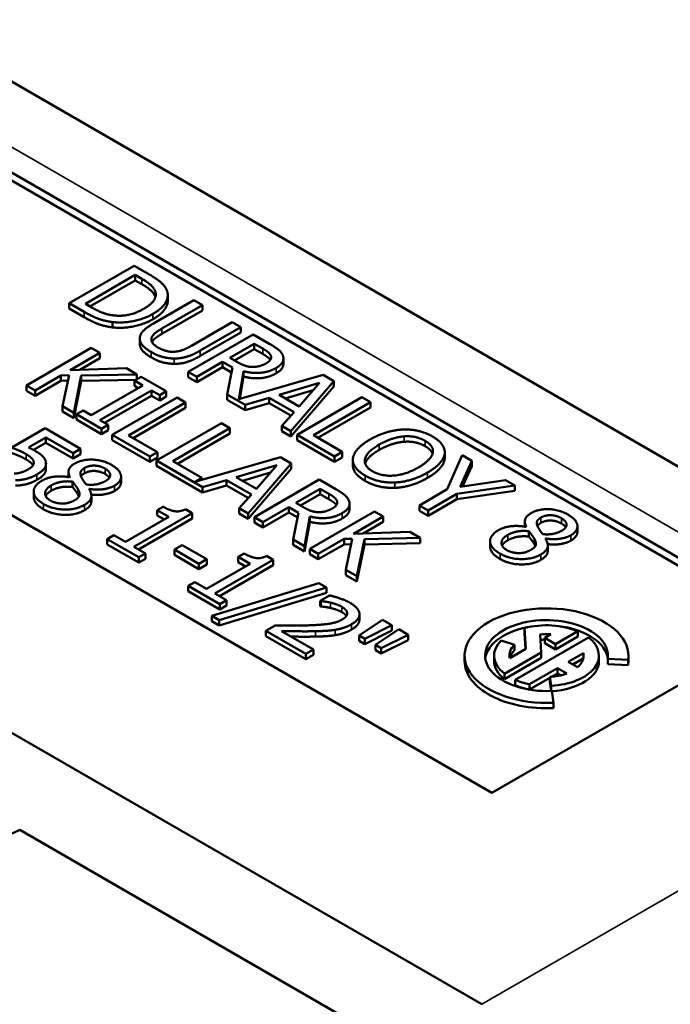
# Model space of a CAD drawing. Units: inches. Extents: x 0.1 to 21.9, y 0.1 to 16.9.
# Drawn here: x 17 to 18.6, y 4.2 to 6.7 of the extents above; entities that cross this region are included whole.
import ezdxf

# ---------------------------------------------------------------- set-up
doc = ezdxf.new("R2010")
doc.units = ezdxf.units.IN
doc.header["$MEASUREMENT"] = 0
doc.layers.add('Visible (ANSI)', color=7, linetype='Continuous', lineweight=50)
doc.layers.add('Visible Narrow (ANSI)', color=7, linetype='Continuous', lineweight=35)

msp = doc.modelspace()

# ---------------------------------------------------------------- linework, layer by layer
at = {"layer": 'Visible (ANSI)'}
for p, q in [((16.6869, 6.6835), (19.6921, 4.9484)), ((16.8373, 6.365), (18.9368, 5.1529)), ((16.8373, 6.3446), (18.9191, 5.1427)), ((17.2714, 6.0578), (17.1064, 5.9625)), ((17.3089, 6.0361), (17.2714, 6.0578)), ((17.1473, 5.9608), (17.2743, 6.0342)), ((17.2743, 6.0205), (17.1591, 5.954)), ((17.2743, 6.0205), (17.2743, 6.0342)), ((17.2743, 6.0342), (17.291, 6.0245)), ((17.291, 6.0109), (17.2743, 6.0205)), ((17.1064, 5.9625), (17.1443, 5.9406)), ((17.1064, 5.9489), (17.1064, 5.9625)), ((17.164, 5.9512), (17.1473, 5.9608)), ((17.4232, 5.9701), (17.3203, 5.9106)), ((17.357, 5.9692), (17.357, 5.9828)), ((17.4452, 5.9574), (17.4232, 5.9701)), ((17.1443, 5.927), (17.1064, 5.9489)), ((17.3422, 5.898), (17.4452, 5.9574)), ((17.4452, 5.9438), (17.3422, 5.8844)), ((17.4452, 5.9438), (17.4452, 5.9574)), ((18.1558, 4.179), (15.1505, 5.9141)), ((18.182, 4.7171), (16.0825, 5.9292)), ((17.216, 5.9009), (17.216, 5.9145)), ((17.5207, 5.9138), (17.4172, 5.8541)), ((17.5426, 5.9011), (17.5207, 5.9138)), ((17.4397, 5.8417), (17.5426, 5.9011)), ((17.5426, 5.8875), (17.4397, 5.8281)), ((17.5426, 5.8875), (17.5426, 5.9011)), ((17.2858, 5.8592), (17.2858, 5.8728)), ((17.5741, 5.883), (17.4091, 5.7877)), ((17.6166, 5.8585), (17.5741, 5.883)), ((17.1624, 5.8485), (16.9974, 5.7533)), ((17.1085, 5.7921), (17.1843, 5.8358)), ((17.1843, 5.8358), (17.1624, 5.8485)), ((17.1843, 5.8222), (17.1843, 5.8358)), ((17.515, 5.8236), (17.577, 5.8594)), ((17.577, 5.8458), (17.5267, 5.8168)), ((17.577, 5.8594), (17.5988, 5.8468)), ((17.577, 5.8458), (17.577, 5.8594)), ((17.5988, 5.8332), (17.577, 5.8458)), ((17.1843, 5.8222), (17.1335, 5.7929)), ((17.431, 5.7751), (17.4966, 5.813)), ((17.4966, 5.813), (17.5218, 5.7985)), ((17.4966, 5.7994), (17.4966, 5.813)), ((17.5342, 5.8124), (17.515, 5.8236)), ((17.6513, 5.8082), (17.6513, 5.8218)), ((17.252, 5.7968), (17.1085, 5.7921)), ((17.2787, 5.7813), (17.252, 5.7968)), ((17.4091, 5.7877), (17.431, 5.7751)), ((17.4091, 5.7741), (17.4091, 5.7877)), ((17.4966, 5.7994), (17.431, 5.7615)), ((17.5194, 5.7863), (17.4966, 5.7994)), ((17.5218, 5.7985), (17.5083, 5.7305)), ((17.5375, 5.7183), (17.5499, 5.7894)), ((17.5499, 5.7758), (17.5499, 5.7894)), ((17.0193, 5.7406), (17.0853, 5.7786)), ((17.0853, 5.765), (17.0193, 5.727)), ((17.0853, 5.7786), (17.1057, 5.7793)), ((17.0853, 5.765), (17.0853, 5.7786)), ((17.1029, 5.7656), (17.0853, 5.765)), ((17.1057, 5.7793), (17.0893, 5.7002)), ((17.1177, 5.6838), (17.1367, 5.7783)), ((17.1367, 5.7647), (17.1177, 5.6702)), ((17.1367, 5.7783), (17.2787, 5.7813)), ((17.1367, 5.7647), (17.1367, 5.7783)), ((17.2765, 5.7677), (17.1367, 5.7647)), ((17.2894, 5.7752), (17.2726, 5.7654)), ((17.2726, 5.7654), (17.2936, 5.7533)), ((17.2726, 5.7518), (17.2726, 5.7654)), ((17.2787, 5.769), (17.2787, 5.7813)), ((17.3533, 5.7383), (17.2894, 5.7752)), ((17.431, 5.7615), (17.4091, 5.7741)), ((17.431, 5.7615), (17.431, 5.7751)), ((17.7527, 5.7799), (17.5375, 5.7183)), ((17.5499, 5.7758), (17.54, 5.719)), ((17.6703, 5.6369), (17.7797, 5.7643)), ((17.7797, 5.7643), (17.7527, 5.7799)), ((17.7797, 5.7507), (17.7797, 5.7643)), ((16.9974, 5.7533), (17.0193, 5.7406)), ((16.9974, 5.7396), (16.9974, 5.7533)), ((17.0193, 5.727), (16.9974, 5.7396)), ((17.0193, 5.727), (17.0193, 5.7406)), ((17.2936, 5.7533), (17.1623, 5.6775)), ((17.1842, 5.6649), (17.3155, 5.7407)), ((17.2818, 5.7465), (17.2726, 5.7518)), ((17.3155, 5.7407), (17.3365, 5.7285)), ((17.3155, 5.7271), (17.3155, 5.7407)), ((17.3365, 5.7285), (17.3533, 5.7383)), ((17.3533, 5.7247), (17.3533, 5.7383)), ((17.6401, 5.7292), (17.7432, 5.7594)), ((17.7272, 5.7411), (17.6557, 5.7202)), ((17.7797, 5.7507), (17.6703, 5.6233)), ((17.7432, 5.7594), (17.6911, 5.6998)), ((17.3155, 5.7271), (17.196, 5.6581)), ((17.3805, 5.7226), (17.2155, 5.6273)), ((17.3365, 5.7149), (17.3155, 5.7271)), ((17.3365, 5.7149), (17.3365, 5.7285)), ((17.3533, 5.7247), (17.3365, 5.7149)), ((17.4024, 5.7099), (17.3805, 5.7226)), ((17.5083, 5.7305), (17.5543, 5.7039)), ((17.5083, 5.7169), (17.5083, 5.7305)), ((17.5543, 5.6903), (17.5083, 5.7169)), ((17.5543, 5.7039), (17.6154, 5.7219)), ((17.6154, 5.7219), (17.6783, 5.6855)), ((17.6154, 5.7083), (17.6154, 5.7219)), ((17.6911, 5.6998), (17.6401, 5.7292)), ((17.851, 5.7231), (17.686, 5.6279)), ((17.7274, 5.6265), (17.8729, 5.7105)), ((17.8729, 5.7105), (17.851, 5.7231)), ((17.8729, 5.6969), (17.8729, 5.7105)), ((17.0893, 5.6866), (17.0893, 5.7002)), ((17.0893, 5.7002), (17.1177, 5.6838)), ((17.1177, 5.6702), (17.0893, 5.6866)), ((17.1413, 5.6896), (17.1244, 5.6799)), ((17.1623, 5.6775), (17.1413, 5.6896)), ((17.2569, 5.626), (17.4024, 5.7099)), ((17.4024, 5.6963), (17.2687, 5.6192)), ((17.4024, 5.6963), (17.4024, 5.7099)), ((17.6154, 5.7083), (17.5543, 5.6903)), ((17.5543, 5.6903), (17.5543, 5.7039)), ((17.6704, 5.6765), (17.6154, 5.7083)), ((17.6783, 5.6855), (17.6472, 5.6503)), ((17.8729, 5.6969), (17.7392, 5.6197)), ((17.1177, 5.6702), (17.1177, 5.6838)), ((17.1244, 5.6663), (17.1244, 5.6799)), ((17.1244, 5.6799), (17.1883, 5.643)), ((17.1883, 5.6294), (17.1244, 5.6663)), ((17.2052, 5.6527), (17.1842, 5.6649)), ((17.0448, 5.6442), (16.9598, 5.5951)), ((17.1353, 5.592), (17.0448, 5.6442)), ((17.1883, 5.643), (17.2052, 5.6527)), ((17.1883, 5.6294), (17.1883, 5.643)), ((17.2052, 5.6391), (17.1883, 5.6294)), ((17.2052, 5.6391), (17.2052, 5.6527)), ((17.4933, 5.6575), (17.3283, 5.5622)), ((17.3698, 5.5608), (17.5152, 5.6448)), ((17.5152, 5.6448), (17.4933, 5.6575)), ((17.5152, 5.6312), (17.5152, 5.6448)), ((17.6472, 5.6503), (17.6703, 5.6369)), ((17.6472, 5.6367), (17.6472, 5.6503)), ((17.6703, 5.6233), (17.6472, 5.6367)), ((17.6703, 5.6233), (17.6703, 5.6369)), ((17.0027, 5.5954), (17.0467, 5.6208)), ((17.0467, 5.6208), (17.116, 5.5808)), ((17.0467, 5.6071), (17.0467, 5.6208)), ((17.2155, 5.6137), (17.2155, 5.6273)), ((17.2155, 5.6273), (17.3111, 5.5722)), ((17.3111, 5.5585), (17.2155, 5.6137)), ((17.3306, 5.5834), (17.2569, 5.626)), ((17.5152, 5.6312), (17.3816, 5.554)), ((17.686, 5.6143), (17.686, 5.6279)), ((17.686, 5.6279), (17.7816, 5.5727)), ((17.7816, 5.5591), (17.686, 5.6143)), ((17.8011, 5.584), (17.7274, 5.6265)), ((17.0467, 5.6071), (17.0154, 5.5891)), ((17.116, 5.5672), (17.0467, 5.6071)), ((17.116, 5.5808), (17.1353, 5.592)), ((17.1353, 5.5784), (17.1353, 5.592)), ((17.116, 5.5672), (17.116, 5.5808)), ((17.1353, 5.5784), (17.116, 5.5672)), ((17.3111, 5.5722), (17.3306, 5.5834)), ((17.3111, 5.5585), (17.3111, 5.5722)), ((17.3306, 5.5698), (17.3111, 5.5585)), ((17.3283, 5.5622), (17.4456, 5.4945)), ((17.3283, 5.5486), (17.3283, 5.5622)), ((17.3306, 5.5698), (17.3306, 5.5834)), ((17.4434, 5.5183), (17.3698, 5.5608)), ((17.644, 5.5705), (17.4255, 5.5079)), ((17.671, 5.5549), (17.644, 5.5705)), ((17.7816, 5.5727), (17.8011, 5.584)), ((17.7816, 5.5591), (17.7816, 5.5727)), ((17.8011, 5.5703), (17.7816, 5.5591)), ((17.8011, 5.5703), (17.8011, 5.584)), ((17.8279, 5.5506), (17.8279, 5.5642)), ((18.0617, 5.5661), (18.0617, 5.5797)), ((18.0618, 5.5692), (18.0618, 5.5828)), ((18.1065, 5.5756), (18.068, 5.489)), ((18.1007, 5.4951), (18.1308, 5.5616)), ((18.1308, 5.5616), (18.1065, 5.5756)), ((18.1308, 5.548), (18.1308, 5.5616)), ((17.0158, 5.5548), (17.0158, 5.5586)), ((17.0471, 5.5409), (17.0471, 5.5545)), ((17.4456, 5.4809), (17.3283, 5.5486)), ((17.5314, 5.5198), (17.6345, 5.55)), ((17.5616, 5.4275), (17.671, 5.5549)), ((17.671, 5.5413), (17.5616, 5.4139)), ((17.6345, 5.55), (17.5824, 5.4904)), ((17.671, 5.5413), (17.671, 5.5549)), ((18.1308, 5.548), (18.1073, 5.4961)), ((17.1045, 5.5199), (17.1045, 5.5333)), ((17.1079, 5.5198), (17.1073, 5.5194)), ((17.2381, 5.5073), (17.2381, 5.5209)), ((17.4255, 5.5079), (17.4434, 5.5183)), ((17.4434, 5.513), (17.4434, 5.5183)), ((17.4456, 5.4945), (17.5067, 5.5125)), ((17.5067, 5.5125), (17.5697, 5.4761)), ((17.5067, 5.4989), (17.5067, 5.5125)), ((17.5824, 5.4904), (17.5314, 5.5198)), ((17.6185, 5.5317), (17.5471, 5.5108)), ((17.7423, 5.5137), (17.5773, 5.4185)), ((17.7848, 5.4892), (17.7423, 5.5137)), ((18.2166, 5.512), (18.1007, 5.4951)), ((18.2399, 5.4986), (18.2166, 5.512)), ((17.1149, 5.4949), (17.1149, 5.5085)), ((17.1288, 5.475), (17.1288, 5.4886)), ((17.1566, 5.4898), (17.1573, 5.4902)), ((17.1573, 5.4888), (17.1573, 5.4902)), ((17.5067, 5.4989), (17.4456, 5.4809)), ((17.4456, 5.4809), (17.4456, 5.4945)), ((17.5617, 5.4671), (17.5067, 5.4989)), ((17.6832, 5.4543), (17.7452, 5.4901)), ((17.7452, 5.4765), (17.7452, 5.4901)), ((17.7452, 5.4901), (17.767, 5.4775)), ((18.068, 5.489), (17.9972, 5.4482)), ((18.0922, 5.4777), (18.2399, 5.4986)), ((18.2399, 5.485), (18.0922, 5.464)), ((18.2399, 5.485), (18.2399, 5.4986)), ((17.0158, 5.4696), (17.0158, 5.4832)), ((17.1626, 5.4587), (17.1626, 5.4723)), ((17.5697, 5.4761), (17.5385, 5.4408)), ((17.7452, 5.4765), (17.695, 5.4475)), ((17.767, 5.4639), (17.7452, 5.4765)), ((18.0192, 5.4355), (18.0922, 5.4777)), ((18.0922, 5.464), (18.0192, 5.4219)), ((18.0922, 5.464), (18.0922, 5.4777)), ((17.3453, 5.4448), (17.3302, 5.4361)), ((17.3302, 5.4361), (17.3601, 5.4188)), ((17.3302, 5.4225), (17.3302, 5.4361)), ((17.4195, 5.4285), (17.4024, 5.4384)), ((17.5385, 5.4408), (17.5616, 5.4275)), ((17.5385, 5.4272), (17.5385, 5.4408)), ((17.5992, 5.4058), (17.6649, 5.4437)), ((17.6649, 5.4437), (17.69, 5.4292)), ((17.6649, 5.4301), (17.6649, 5.4437)), ((17.7024, 5.4432), (17.6832, 5.4543)), ((17.8195, 5.4389), (17.8195, 5.4525)), ((17.9972, 5.4482), (18.0192, 5.4355)), ((17.9972, 5.4346), (17.9972, 5.4482)), ((18.0192, 5.4219), (18.0192, 5.4355)), ((17.3601, 5.4188), (17.2495, 5.355)), ((17.2708, 5.3427), (17.4195, 5.4285)), ((17.4195, 5.4149), (17.2826, 5.3359)), ((17.3483, 5.412), (17.3302, 5.4225)), ((17.4195, 5.4149), (17.4195, 5.4285)), ((17.5616, 5.4139), (17.5385, 5.4272)), ((17.5616, 5.4139), (17.5616, 5.4275)), ((17.5773, 5.4185), (17.5992, 5.4058)), ((17.5773, 5.4049), (17.5773, 5.4185)), ((17.6649, 5.4301), (17.5992, 5.3922)), ((17.6876, 5.417), (17.6649, 5.4301)), ((17.69, 5.4292), (17.6765, 5.3612)), ((17.705, 5.3447), (17.7181, 5.4201)), ((17.8831, 5.4324), (17.7181, 5.3372)), ((17.7181, 5.4065), (17.7181, 5.4201)), ((17.8292, 5.376), (17.905, 5.4198)), ((17.905, 5.4198), (17.8831, 5.4324)), ((17.905, 5.4062), (17.905, 5.4198)), ((18.0192, 5.4219), (17.9972, 5.4346)), ((17.5992, 5.3922), (17.5773, 5.4049)), ((17.5992, 5.3922), (17.5992, 5.4058)), ((17.7181, 5.4065), (17.705, 5.3311)), ((17.905, 5.4062), (17.8542, 5.3768)), ((18.2658, 5.3938), (18.2658, 5.4072)), ((18.2692, 5.3937), (18.2685, 5.3933)), ((18.3994, 5.3812), (18.3994, 5.3948)), ((17.2196, 5.3723), (17.2027, 5.3625)), ((17.2027, 5.3489), (17.2027, 5.3625)), ((17.2027, 5.3625), (17.2832, 5.3161)), ((17.2495, 5.355), (17.2196, 5.3723)), ((17.6765, 5.3476), (17.6765, 5.3612)), ((17.6765, 5.3612), (17.705, 5.3447)), ((17.74, 5.3245), (17.8059, 5.3626)), ((17.8059, 5.3626), (17.8264, 5.3633)), ((17.8059, 5.349), (17.8059, 5.3626)), ((17.8264, 5.3633), (17.8099, 5.2841)), ((17.9727, 5.3807), (17.8292, 5.376)), ((17.8384, 5.2677), (17.8574, 5.3622)), ((17.8574, 5.3622), (17.9994, 5.3653)), ((17.8574, 5.3486), (17.8574, 5.3622)), ((17.9994, 5.3653), (17.9727, 5.3807)), ((17.9994, 5.3517), (17.9994, 5.3653)), ((18.2761, 5.3688), (18.2761, 5.3824)), ((18.29, 5.3489), (18.29, 5.3625)), ((18.3179, 5.3637), (18.3185, 5.3641)), ((18.3185, 5.3626), (18.3185, 5.3641)), ((17.2832, 5.3025), (17.2027, 5.3489)), ((17.3001, 5.3258), (17.2708, 5.3427)), ((17.3938, 5.3472), (17.3737, 5.3356)), ((17.3737, 5.322), (17.3737, 5.3356)), ((17.3737, 5.3356), (17.4362, 5.2996)), ((17.4562, 5.3111), (17.3938, 5.3472)), ((17.705, 5.3311), (17.6765, 5.3476)), ((17.705, 5.3311), (17.705, 5.3447)), ((17.7181, 5.3372), (17.74, 5.3245)), ((17.7181, 5.3236), (17.7181, 5.3372)), ((17.8059, 5.349), (17.74, 5.3109)), ((17.8235, 5.3496), (17.8059, 5.349)), ((17.8574, 5.3486), (17.8384, 5.2541)), ((17.9994, 5.3517), (17.8574, 5.3486)), ((18.1771, 5.3435), (18.1771, 5.3571)), ((18.3239, 5.3325), (18.3239, 5.3462)), ((17.2832, 5.3161), (17.3001, 5.3258)), ((17.2832, 5.3025), (17.2832, 5.3161)), ((17.3001, 5.3122), (17.2832, 5.3025)), ((17.3001, 5.3122), (17.3001, 5.3258)), ((17.4362, 5.2859), (17.3737, 5.322)), ((17.4362, 5.2996), (17.4562, 5.3111)), ((17.4562, 5.2975), (17.4562, 5.3111)), ((17.477, 5.2237), (17.6256, 5.3095)), ((17.5514, 5.3258), (17.5363, 5.3171)), ((17.5363, 5.3171), (17.5663, 5.2998)), ((17.5363, 5.3035), (17.5363, 5.3171)), ((17.6256, 5.3095), (17.6085, 5.3194)), ((17.6256, 5.2959), (17.6256, 5.3095)), ((17.74, 5.3109), (17.7181, 5.3236)), ((17.74, 5.3109), (17.74, 5.3245)), ((17.4362, 5.2859), (17.4362, 5.2996)), ((17.4562, 5.2975), (17.4362, 5.2859)), ((17.5663, 5.2998), (17.4557, 5.2359)), ((17.6256, 5.2959), (17.4887, 5.2169)), ((17.5545, 5.293), (17.5363, 5.3035)), ((17.8099, 5.2705), (17.8099, 5.2841)), ((17.8099, 5.2841), (17.8384, 5.2677)), ((17.8384, 5.2541), (17.8099, 5.2705)), ((17.8384, 5.2541), (17.8384, 5.2677)), ((17.4258, 5.2532), (17.4089, 5.2435)), ((17.4089, 5.2299), (17.4089, 5.2435)), ((17.4089, 5.2435), (17.4894, 5.197)), ((17.4557, 5.2359), (17.4258, 5.2532)), ((17.7417, 5.2504), (17.4692, 5.1673)), ((17.4879, 5.1565), (17.7607, 5.2394)), ((17.7607, 5.2394), (17.7417, 5.2504)), ((17.7607, 5.2258), (17.7607, 5.2394)), ((17.4894, 5.1834), (17.4089, 5.2299)), ((17.5062, 5.2068), (17.477, 5.2237)), ((17.7607, 5.2258), (17.4879, 5.1429)), ((17.7686, 5.219), (17.745, 5.2054)), ((17.4894, 5.197), (17.5062, 5.2068)), ((17.4894, 5.1834), (17.4894, 5.197)), ((17.5062, 5.1932), (17.4894, 5.1834)), ((17.5062, 5.1932), (17.5062, 5.2068)), ((17.745, 5.2054), (17.7462, 5.2047)), ((17.745, 5.1918), (17.745, 5.2054)), ((17.7462, 5.1911), (17.745, 5.1918)), ((17.7462, 5.1911), (17.7462, 5.2047)), ((17.4692, 5.1673), (17.4879, 5.1565)), ((17.4692, 5.1537), (17.4692, 5.1673)), ((17.8447, 5.1576), (17.8447, 5.1713)), ((17.4879, 5.1429), (17.4692, 5.1537)), ((17.4879, 5.1429), (17.4879, 5.1565)), ((17.6299, 5.1429), (17.6065, 5.1294)), ((17.9032, 5.1571), (17.8438, 5.1173)), ((17.8584, 5.1089), (17.9274, 5.1432)), ((17.9274, 5.1432), (17.9032, 5.1571)), ((17.9274, 5.1295), (17.9274, 5.1432)), ((18.9368, 5.1529), (18.182, 4.7171)), ((18.2651, 5.136), (18.2682, 5.0835)), ((18.2651, 5.1224), (18.2651, 5.136)), ((17.6065, 5.1158), (17.6065, 5.1294)), ((17.6065, 5.1294), (17.7083, 5.0707)), ((17.7083, 5.0571), (17.6065, 5.1158)), ((17.7274, 5.0817), (17.6464, 5.1285)), ((17.8438, 5.1173), (17.8584, 5.1089)), ((17.8438, 5.1037), (17.8438, 5.1173)), ((17.9274, 5.1295), (17.8584, 5.0953)), ((17.9449, 5.133), (17.8856, 5.0932)), ((17.9001, 5.0848), (17.9691, 5.1191)), ((17.9691, 5.1191), (17.9449, 5.133)), ((17.9691, 5.1055), (17.9691, 5.1191)), ((18.4279, 5.1119), (18.2412, 5.0041)), ((18.2674, 5.083), (18.2651, 5.1224)), ((18.3069, 5.0739), (18.3042, 5.1196)), ((18.3316, 5.1201), (18.3161, 5.1111)), ((18.3161, 5.1111), (18.3438, 5.0952)), ((18.3161, 5.0975), (18.3161, 5.1111)), ((18.3438, 5.0952), (18.4003, 5.1278)), ((18.4003, 5.1142), (18.3438, 5.0816)), ((18.4003, 5.1142), (18.4003, 5.1278)), ((17.8584, 5.0953), (17.8438, 5.1037)), ((17.8584, 5.0953), (17.8584, 5.1089)), ((17.8856, 5.0932), (17.9001, 5.0848)), ((17.8856, 5.0796), (17.8856, 5.0932)), ((17.9691, 5.1055), (17.9001, 5.0712)), ((17.9001, 5.0712), (17.9001, 5.0848)), ((18.239, 5.0932), (18.2052, 5.1045)), ((18.239, 5.0796), (18.239, 5.0932)), ((18.3438, 5.0816), (18.3161, 5.0975)), ((18.3438, 5.0816), (18.3438, 5.0952)), ((17.7083, 5.0707), (17.7274, 5.0817)), ((17.7083, 5.0571), (17.7083, 5.0707)), ((17.7274, 5.0681), (17.7083, 5.0571)), ((17.7274, 5.0681), (17.7274, 5.0817)), ((17.9001, 5.0712), (17.8856, 5.0796)), ((18.1124, 5.0523), (18.1124, 5.066)), ((18.1873, 5.0523), (18.1873, 5.066)), ((18.2136, 5.02), (18.3069, 5.0739)), ((18.3069, 5.0603), (18.2136, 5.0064)), ((18.2682, 5.0835), (18.227, 5.0597)), ((18.3069, 5.0603), (18.3069, 5.0739)), ((18.376, 5.05), (18.4145, 5.0723)), ((18.4145, 5.0597), (18.4145, 5.0723)), ((18.4542, 5.0523), (18.4542, 5.066)), ((18.5291, 5.0523), (18.5291, 5.066)), ((18.2774, 4.9931), (18.3484, 5.0341)), ((18.3484, 5.0341), (18.3722, 5.0203)), ((18.3484, 5.0205), (18.3484, 5.0341)), ((18.3999, 5.0362), (18.376, 5.05)), ((18.4143, 5.0585), (18.3878, 5.0432)), ((18.4764, 5.0445), (18.4764, 5.0581)), ((18.4764, 5.0581), (18.5283, 5.0555)), ((18.5283, 5.0419), (18.4764, 5.0445)), ((18.5283, 5.0419), (18.5283, 5.0555)), ((18.2136, 5.0064), (18.2136, 5.02)), ((18.329, 5.0093), (18.2774, 4.9795)), ((18.329, 5.0117), (18.3324, 4.9892)), ((18.329, 4.9981), (18.329, 5.0117)), ((18.3484, 5.0205), (18.3337, 5.012)), ((18.3568, 5.0156), (18.3484, 5.0205)), ((18.2412, 4.9905), (18.2412, 5.0041)), ((18.2774, 4.9795), (18.2774, 4.9931)), ((18.3323, 4.976), (18.329, 4.9981)), ((18.3324, 4.976), (18.3324, 4.9892)), ((18.3389, 4.9461), (18.3344, 4.9761)), ((18.3389, 4.9325), (18.3389, 4.9461)), ((16.9802, 4.623), (18.1558, 3.9443))]:
    msp.add_line(p, q, dxfattribs=at)
for centre, major_axis, start_param, end_param in [((18.3207, 5.066), (0.2083, 0), 6.195919, 11.082841), ((18.3207, 5.066), (-0.1563, 0), 3.054326, 7.941248), ((18.3207, 5.0523), (-0.1562, 0), 4.950945, 6.207689), ((18.3207, 5.066), (-0.1335, 0), 4.07386, 5.142732), ((18.3207, 5.0523), (0.1562, 0), 0.075496, 1.332241), ((18.3207, 5.066), (0.0944, 0), 1.45502, 1.747278), ((18.3207, 5.066), (0.1335, 0), 4.799655, 6.921715), ((18.3207, 5.066), (-0.1335, 0), 5.759587, 6.921715), ((18.3207, 5.066), (-0.0944, 0), 5.759587, 6.398961), ((18.3207, 5.0523), (-0.0944, 0), 4.761174, 4.880075), ((18.3207, 5.0523), (-0.0944, 0), 5.759587, 6.145872), ((18.3207, 5.066), (0.0944, 0), 5.706189, 6.398961), ((18.3207, 5.0523), (-0.2083, 0), 0, 1.658063), ((18.3207, 5.0523), (-0.1335, 0), 0, 0.638529), ((18.3207, 5.0523), (0.1335, 0), 4.815048, 6.283185), ((18.3207, 5.0523), (0.2083, 0), 6.195919, 6.283185), ((18.3207, 5.066), (-0.0944, 0), 1.658063, 2.147793), ((16.6531, 5.201), (0.3321, -0.5752), 4.727472, 6.268102), ((18.3207, 5.066), (0.1335, 0), 4.07386, 4.381503), ((18.3207, 5.0523), (-0.1335, 0), 0.932267, 1.239911)]:
    msp.add_ellipse(centre, major_axis=major_axis, ratio=0.57735, start_param=start_param, end_param=end_param, dxfattribs=at)
for points in [[(17.3549, 5.9944), (17.3517, 6.0033), (17.3322, 6.0226), (17.3089, 6.0361)], [(17.291, 6.0245), (17.3058, 6.0159), (17.3211, 6.0017), (17.3247, 5.9936)], [(17.3247, 5.98), (17.3211, 5.9881), (17.3058, 6.0023), (17.291, 6.0109)], [(17.3247, 5.9936), (17.3295, 5.982), (17.3152, 5.9593), (17.2962, 5.9483)], [(17.3188, 5.935), (17.3429, 5.9489), (17.3603, 5.9791), (17.3549, 5.9944)], [(17.3256, 5.9776), (17.3252, 5.9788), (17.3247, 5.98)], [(17.1443, 5.9406), (17.1644, 5.929), (17.1955, 5.9172), (17.216, 5.9145)], [(17.2205, 5.9312), (17.2053, 5.9327), (17.1786, 5.9428), (17.164, 5.9512)], [(17.2962, 5.9483), (17.277, 5.9372), (17.2398, 5.929), (17.2205, 5.9312)], [(17.216, 5.9009), (17.1955, 5.9036), (17.1644, 5.9154), (17.1443, 5.927)], [(17.216, 5.9145), (17.2415, 5.9115), (17.2962, 5.9219), (17.3188, 5.935)], [(17.3188, 5.9213), (17.2962, 5.9083), (17.2415, 5.8979), (17.216, 5.9009)], [(17.3203, 5.9106), (17.3026, 5.9004), (17.2857, 5.8825), (17.2858, 5.8725)], [(17.316, 5.8747), (17.3181, 5.8807), (17.3307, 5.8913), (17.3422, 5.898)], [(17.2858, 5.8725), (17.2858, 5.8637), (17.2998, 5.8468), (17.3144, 5.8384)], [(17.3331, 5.8492), (17.3222, 5.8555), (17.3137, 5.8683), (17.316, 5.8747)], [(17.2858, 5.8589), (17.2858, 5.8591), (17.2858, 5.8592)], [(17.3144, 5.8248), (17.2998, 5.8332), (17.2858, 5.8501), (17.2858, 5.8589)], [(17.3144, 5.8384), (17.3296, 5.8296), (17.358, 5.8219), (17.3736, 5.8218)], [(17.3774, 5.8392), (17.3663, 5.8379), (17.3434, 5.8432), (17.3331, 5.8492)], [(17.3736, 5.8218), (17.3909, 5.8216), (17.4224, 5.8317), (17.4397, 5.8417)], [(17.4172, 5.8541), (17.4061, 5.8476), (17.3878, 5.8405), (17.3774, 5.8392)], [(17.5988, 5.8468), (17.6079, 5.8416), (17.6178, 5.8329), (17.6194, 5.8284)], [(17.6499, 5.8292), (17.6468, 5.8375), (17.6308, 5.8503), (17.6166, 5.8585)], [(17.3736, 5.8082), (17.358, 5.8083), (17.3296, 5.816), (17.3144, 5.8248)], [(17.4397, 5.8281), (17.4224, 5.8181), (17.3909, 5.8079), (17.3736, 5.8082)], [(17.5726, 5.8002), (17.5622, 5.8002), (17.5437, 5.807), (17.5342, 5.8124)], [(17.6194, 5.8284), (17.6211, 5.8233), (17.6151, 5.8139), (17.6079, 5.8097)], [(17.6325, 5.7975), (17.6455, 5.805), (17.6529, 5.8209), (17.6499, 5.8292)], [(17.5499, 5.7894), (17.5715, 5.7837), (17.6144, 5.7871), (17.6325, 5.7975)], [(17.6079, 5.8097), (17.5993, 5.8048), (17.5819, 5.8), (17.5726, 5.8002)], [(17.6325, 5.7839), (17.6144, 5.7735), (17.5715, 5.77), (17.5499, 5.7758)], [(17.9554, 5.6411), (17.9345, 5.64), (17.8927, 5.6277), (17.872, 5.6158)], [(18.0308, 5.6233), (18.0142, 5.6329), (17.976, 5.6418), (17.9554, 5.6411)], [(17.872, 5.6158), (17.8516, 5.604), (17.8296, 5.5796), (17.8281, 5.5677)], [(17.8948, 5.6026), (17.9109, 5.6118), (17.9432, 5.6225), (17.9582, 5.6236)], [(17.9582, 5.6236), (17.9738, 5.6247), (18, 5.6192), (18.0119, 5.6123)], [(18.0119, 5.5987), (18, 5.6055), (17.9738, 5.6111), (17.9582, 5.6099)], [(18.0119, 5.6123), (18.0234, 5.6056), (18.0333, 5.5901), (18.0313, 5.5813)], [(18.0617, 5.5797), (18.0629, 5.5912), (18.0476, 5.6136), (18.0308, 5.6233)], [(16.9598, 5.5951), (16.9665, 5.5927), (16.9873, 5.5839), (16.9964, 5.5786)], [(17.0186, 5.5873), (17.0154, 5.5891), (17.0073, 5.5934), (17.0027, 5.5954)], [(17.0466, 5.5592), (17.0447, 5.5674), (17.0313, 5.5799), (17.0186, 5.5873)], [(17.878, 5.5349), (17.8551, 5.5481), (17.8623, 5.5838), (17.8948, 5.6026)], [(17.8948, 5.5889), (17.8643, 5.5713), (17.8593, 5.5545)], [(17.9582, 5.6099), (17.9432, 5.6089), (17.9109, 5.5982), (17.8948, 5.5889)], [(16.9964, 5.565), (16.9873, 5.5703), (16.9665, 5.5791), (16.9598, 5.5815)], [(16.9964, 5.5786), (17.0048, 5.5737), (17.0153, 5.5637), (17.0158, 5.5586)], [(17.2137, 5.5511), (17.192, 5.5636), (17.1391, 5.5654), (17.1205, 5.5547)], [(17.8281, 5.5677), (17.8268, 5.5557), (17.8421, 5.5337), (17.8589, 5.524)], [(18.0313, 5.5813), (18.0295, 5.5728), (18.0113, 5.5542), (17.995, 5.5447)], [(18.0178, 5.5315), (18.0384, 5.5434), (18.0601, 5.568), (18.0617, 5.5797)], [(18.0617, 5.5661), (18.0601, 5.5544), (18.0384, 5.5298), (18.0178, 5.5179)], [(18.0618, 5.5692), (18.0618, 5.5677), (18.0617, 5.5661)], [(17.0014, 5.5395), (16.9925, 5.5344), (16.9752, 5.5293), (16.9661, 5.5288)], [(17.0158, 5.5586), (17.0166, 5.5538), (17.0102, 5.5446), (17.0014, 5.5395)], [(17.0237, 5.5264), (17.0387, 5.5351), (17.0486, 5.551), (17.0466, 5.5592)], [(17.1205, 5.5547), (17.1079, 5.5474), (17.1029, 5.5309), (17.1079, 5.5198)], [(17.137, 5.5203), (17.1336, 5.5275), (17.1371, 5.5386), (17.1452, 5.5433)], [(17.1452, 5.5433), (17.1566, 5.5499), (17.1852, 5.5487), (17.1973, 5.5417)], [(17.1973, 5.5281), (17.1852, 5.535), (17.1566, 5.5363), (17.1452, 5.5297)], [(17.1973, 5.5417), (17.2105, 5.5341), (17.2105, 5.5169), (17.1994, 5.5105)], [(17.2213, 5.4982), (17.2398, 5.5088), (17.2362, 5.5381), (17.2137, 5.5511)], [(17.995, 5.5447), (17.9625, 5.526), (17.9008, 5.5217), (17.878, 5.5349)], [(16.9694, 5.5119), (16.9839, 5.5122), (17.0118, 5.5196), (17.0237, 5.5264)], [(17.0237, 5.5128), (17.0118, 5.5059), (16.9839, 5.4986), (16.9694, 5.4983)], [(17.0368, 5.511), (17.0265, 5.505), (17.0155, 5.4904), (17.0158, 5.4825)], [(17.1073, 5.5194), (17.0869, 5.5234), (17.0502, 5.5187), (17.0368, 5.511)], [(17.1452, 5.5297), (17.1388, 5.526), (17.1363, 5.5217)], [(17.1499, 5.501), (17.146, 5.5054), (17.1384, 5.5173), (17.137, 5.5203)], [(17.1994, 5.5105), (17.1894, 5.5047), (17.1669, 5.4996), (17.1499, 5.501)], [(17.2084, 5.5185), (17.2053, 5.5235), (17.1973, 5.5281)], [(17.8589, 5.524), (17.875, 5.5147), (17.9129, 5.5055), (17.9345, 5.5063)], [(17.9345, 5.4927), (17.9129, 5.4919), (17.875, 5.5011), (17.8589, 5.5104)], [(17.9345, 5.5063), (17.9551, 5.5071), (17.9978, 5.52), (18.0178, 5.5315)], [(18.0178, 5.5179), (17.9978, 5.5063), (17.9551, 5.4935), (17.9345, 5.4927)], [(17.0579, 5.4608), (17.0443, 5.4687), (17.0458, 5.4904), (17.0607, 5.499)], [(17.0607, 5.4854), (17.0499, 5.4792), (17.0465, 5.4718)], [(17.0607, 5.499), (17.0721, 5.5056), (17.0998, 5.5103), (17.1149, 5.5085)], [(17.1149, 5.4949), (17.0998, 5.4967), (17.0721, 5.492), (17.0607, 5.4854)], [(17.1149, 5.5085), (17.1196, 5.5021), (17.1272, 5.492), (17.1288, 5.4886)], [(17.1288, 5.475), (17.1272, 5.4784), (17.1196, 5.4885), (17.1149, 5.4949)], [(17.1288, 5.4886), (17.134, 5.4785), (17.13, 5.4669), (17.1198, 5.461)], [(17.1447, 5.4492), (17.1599, 5.458), (17.1644, 5.4776), (17.1566, 5.4898)], [(17.1573, 5.4902), (17.1756, 5.4867), (17.2102, 5.4918), (17.2213, 5.4982)], [(17.2381, 5.5073), (17.2381, 5.4943), (17.2213, 5.4846)], [(17.8181, 5.4599), (17.815, 5.4682), (17.799, 5.481), (17.7848, 5.4892)], [(17.0158, 5.4825), (17.0161, 5.4745), (17.0289, 5.4586), (17.0412, 5.4515)], [(17.0158, 5.4689), (17.0158, 5.4693), (17.0158, 5.4696)], [(17.0412, 5.4379), (17.0289, 5.445), (17.0161, 5.4609), (17.0158, 5.4689)], [(17.1198, 5.461), (17.1054, 5.4527), (17.0718, 5.4528), (17.0579, 5.4608)], [(17.1309, 5.4704), (17.13, 5.4726), (17.1288, 5.475)], [(17.767, 5.4775), (17.7761, 5.4723), (17.786, 5.4636), (17.7876, 5.4591)], [(17.8007, 5.4283), (17.8137, 5.4358), (17.8212, 5.4517), (17.8181, 5.4599)], [(17.0412, 5.4515), (17.0642, 5.4382), (17.1236, 5.437), (17.1447, 5.4492)], [(17.1447, 5.4355), (17.1236, 5.4233), (17.0642, 5.4246), (17.0412, 5.4379)], [(17.4024, 5.4384), (17.3879, 5.4313), (17.3622, 5.435), (17.3453, 5.4448)], [(17.7408, 5.4309), (17.7304, 5.4309), (17.7119, 5.4377), (17.7024, 5.4432)], [(17.7761, 5.4405), (17.7675, 5.4355), (17.7502, 5.4307), (17.7408, 5.4309)], [(17.7876, 5.4591), (17.7893, 5.454), (17.7833, 5.4446), (17.7761, 5.4405)], [(18.375, 5.4249), (18.3533, 5.4374), (18.3003, 5.4393), (18.2818, 5.4286)], [(17.7181, 5.4201), (17.7397, 5.4144), (17.7827, 5.4178), (17.8007, 5.4283)], [(17.8007, 5.4147), (17.7827, 5.4042), (17.7397, 5.4008), (17.7181, 5.4065)], [(18.2818, 5.4286), (18.2692, 5.4213), (18.2641, 5.4048), (18.2692, 5.3937)], [(18.2982, 5.3942), (18.2949, 5.4014), (18.2983, 5.4125), (18.3065, 5.4172)], [(18.3065, 5.4172), (18.3179, 5.4238), (18.3465, 5.4225), (18.3585, 5.4156)], [(18.3585, 5.4156), (18.3717, 5.4079), (18.3717, 5.3908), (18.3606, 5.3844)], [(18.3826, 5.3721), (18.401, 5.3827), (18.3974, 5.412), (18.375, 5.4249)], [(18.1981, 5.3849), (18.1878, 5.3789), (18.1768, 5.3643), (18.1771, 5.3564)], [(18.2685, 5.3933), (18.2482, 5.3973), (18.2114, 5.3926), (18.1981, 5.3849)], [(18.3065, 5.4036), (18.3, 5.3999), (18.2976, 5.3956)], [(18.3112, 5.3748), (18.3073, 5.3792), (18.2997, 5.3912), (18.2982, 5.3942)], [(18.3585, 5.402), (18.3465, 5.4089), (18.3179, 5.4102), (18.3065, 5.4036)], [(18.3697, 5.3924), (18.3665, 5.3974), (18.3585, 5.402)], [(18.2192, 5.3347), (18.2055, 5.3426), (18.207, 5.3643), (18.222, 5.3729)], [(18.222, 5.3729), (18.2334, 5.3795), (18.261, 5.3842), (18.2761, 5.3824)], [(18.2761, 5.3688), (18.261, 5.3706), (18.2334, 5.3659), (18.222, 5.3593)], [(18.2761, 5.3824), (18.2808, 5.376), (18.2884, 5.3659), (18.29, 5.3625)], [(18.29, 5.3489), (18.2884, 5.3523), (18.2808, 5.3624), (18.2761, 5.3688)], [(18.29, 5.3625), (18.2953, 5.3524), (18.2913, 5.3408), (18.2811, 5.3349)], [(18.306, 5.323), (18.3212, 5.3318), (18.3256, 5.3515), (18.3179, 5.3637)], [(18.3606, 5.3844), (18.3506, 5.3786), (18.3282, 5.3735), (18.3112, 5.3748)], [(18.3185, 5.3641), (18.3368, 5.3606), (18.3715, 5.3656), (18.3826, 5.3721)], [(18.3994, 5.3812), (18.3994, 5.3681), (18.3826, 5.3584)], [(18.1771, 5.3564), (18.1773, 5.3484), (18.1902, 5.3325), (18.2025, 5.3254)], [(18.1771, 5.3428), (18.1771, 5.3431), (18.1771, 5.3435)], [(18.2025, 5.3117), (18.1902, 5.3188), (18.1773, 5.3347), (18.1771, 5.3428)], [(18.222, 5.3593), (18.2112, 5.353), (18.2078, 5.3456)], [(18.2811, 5.3349), (18.2666, 5.3266), (18.2331, 5.3267), (18.2192, 5.3347)], [(18.2921, 5.3443), (18.2913, 5.3464), (18.29, 5.3489)], [(17.6085, 5.3194), (17.5941, 5.3123), (17.5684, 5.316), (17.5514, 5.3258)], [(18.2025, 5.3254), (18.2255, 5.3121), (18.2848, 5.3108), (18.306, 5.323)], [(18.306, 5.3094), (18.2848, 5.2972), (18.2255, 5.2985), (18.2025, 5.3117)], [(17.8207, 5.2003), (17.8098, 5.2066), (17.7787, 5.217), (17.7686, 5.219)], [(17.7462, 5.2047), (17.7508, 5.2042), (17.7648, 5.2023), (17.7714, 5.2007)], [(17.7714, 5.1871), (17.7648, 5.1887), (17.7508, 5.1906), (17.7462, 5.1911)], [(17.7714, 5.2007), (17.7791, 5.1988), (17.7941, 5.1936), (17.8, 5.1902)], [(17.8, 5.1766), (17.7941, 5.18), (17.7791, 5.1852), (17.7714, 5.1871)], [(17.8, 5.1902), (17.8061, 5.1866), (17.813, 5.1788), (17.8135, 5.1747)], [(17.8246, 5.1457), (17.8455, 5.1577), (17.8438, 5.1869), (17.8207, 5.2003)], [(17.8135, 5.1747), (17.814, 5.1705), (17.8079, 5.162), (17.8009, 5.158)], [(17.7095, 5.1428), (17.6898, 5.1423), (17.6512, 5.1425), (17.6299, 5.1429)], [(17.8009, 5.158), (17.7877, 5.1503), (17.7491, 5.1439), (17.7095, 5.1428)], [(17.783, 5.1316), (17.794, 5.1333), (17.8148, 5.1401), (17.8246, 5.1457)], [(17.8447, 5.1576), (17.8447, 5.1437), (17.8246, 5.1321)], [(17.6464, 5.1285), (17.6611, 5.1282), (17.7109, 5.1275), (17.7327, 5.128)], [(17.7327, 5.128), (17.746, 5.1283), (17.7718, 5.1297), (17.783, 5.1316)], [(17.783, 5.118), (17.7718, 5.1161), (17.746, 5.1146), (17.7327, 5.1144)], [(17.8246, 5.1321), (17.8148, 5.1265), (17.794, 5.1197), (17.783, 5.118)]]:
    msp.add_open_spline(points, degree=2, dxfattribs=at)
for points, knots in [([(17.357, 5.9692), (17.357, 5.9597), (17.3429, 5.9352), (17.3188, 5.9213)], [0.380952, 0.380952, 0.380952, 1, 2, 2, 2]), ([(17.3422, 5.8844), (17.3307, 5.8777), (17.3194, 5.8681), (17.317, 5.8634)], [0, 0, 0, 1, 1.800855, 1.800855, 1.800855]), ([(17.6178, 5.8181), (17.616, 5.8209), (17.6079, 5.8279), (17.5988, 5.8332)], [0.36512, 0.36512, 0.36512, 1, 2, 2, 2]), ([(17.6513, 5.8082), (17.6513, 5.8037), (17.6455, 5.7914), (17.6325, 5.7839)], [0.45098, 0.45098, 0.45098, 1, 2, 2, 2]), ([(18.0308, 5.5793), (18.0299, 5.5818), (18.0234, 5.592), (18.0119, 5.5987)], [0.68986, 0.68986, 0.68986, 1, 2, 2, 2]), ([(17.014, 5.5502), (17.0126, 5.5527), (17.0048, 5.5601), (16.9964, 5.565)], [0.510614, 0.510614, 0.510614, 1, 2, 2, 2]), ([(17.0471, 5.5409), (17.0471, 5.5351), (17.0387, 5.5215), (17.0237, 5.5128)], [0.288462, 0.288462, 0.288462, 1, 2, 2, 2]), ([(17.8589, 5.5104), (17.8421, 5.5201), (17.8279, 5.5405), (17.8279, 5.5506)], [0, 0, 0, 1, 1.851852, 1.851852, 1.851852]), ([(17.2213, 5.4846), (17.2102, 5.4782), (17.178, 5.4735), (17.1624, 5.4758)], [0, 0, 0, 1, 1.860336, 1.860336, 1.860336]), ([(17.786, 5.4488), (17.7842, 5.4516), (17.7761, 5.4587), (17.767, 5.4639)], [0.36512, 0.36512, 0.36512, 1, 2, 2, 2]), ([(17.1626, 5.4587), (17.1626, 5.4564), (17.1599, 5.4443), (17.1447, 5.4355)], [0.778523, 0.778523, 0.778523, 1, 2, 2, 2]), ([(17.8195, 5.4389), (17.8195, 5.4345), (17.8137, 5.4221), (17.8007, 5.4147)], [0.45098, 0.45098, 0.45098, 1, 2, 2, 2]), ([(18.3826, 5.3584), (18.3715, 5.352), (18.3393, 5.3474), (18.3236, 5.3496)], [0, 0, 0, 1, 1.860336, 1.860336, 1.860336]), ([(18.3239, 5.3325), (18.3239, 5.3302), (18.3212, 5.3182), (18.306, 5.3094)], [0.778523, 0.778523, 0.778523, 1, 2, 2, 2]), ([(17.8113, 5.1668), (17.8106, 5.1679), (17.8061, 5.173), (17.8, 5.1766)], [0.702571, 0.702571, 0.702571, 1, 2, 2, 2]), ([(17.7327, 5.1144), (17.7109, 5.1139), (17.6778, 5.1143), (17.6707, 5.1144)], [0, 0, 0, 1, 1.329588, 1.329588, 1.329588])]:
    msp.add_open_spline(points, degree=2, knots=knots, dxfattribs=at)
at = {"layer": 'Visible Narrow (ANSI)'}
for p, q in [((16.441, 6.6591), (19.4462, 4.9241)), ((17.291, 6.0109), (17.291, 6.0245)), ((17.3247, 5.98), (17.3247, 5.9936)), ((17.1443, 5.927), (17.1443, 5.9406)), ((17.3188, 5.9213), (17.3188, 5.935)), ((17.3422, 5.8844), (17.3422, 5.898)), ((17.2858, 5.8589), (17.2858, 5.8725)), ((17.316, 5.8657), (17.316, 5.8747)), ((17.3144, 5.8248), (17.3144, 5.8384)), ((17.4397, 5.8281), (17.4397, 5.8417)), ((17.5988, 5.8332), (17.5988, 5.8468)), ((17.3736, 5.8082), (17.3736, 5.8218)), ((17.6194, 5.8211), (17.6194, 5.8284)), ((17.6325, 5.7839), (17.6325, 5.7975)), ((17.9582, 5.6099), (17.9582, 5.6236)), ((18.0119, 5.5987), (18.0119, 5.6123)), ((17.8948, 5.5889), (17.8948, 5.6026)), ((16.9964, 5.565), (16.9964, 5.5786)), ((17.1452, 5.5297), (17.1452, 5.5433)), ((17.1973, 5.5281), (17.1973, 5.5417)), ((17.0237, 5.5128), (17.0237, 5.5264)), ((17.8589, 5.5104), (17.8589, 5.524)), ((18.0178, 5.5179), (18.0178, 5.5315)), ((17.0607, 5.4854), (17.0607, 5.499)), ((17.2213, 5.4846), (17.2213, 5.4982)), ((17.9345, 5.4927), (17.9345, 5.5063)), ((17.0158, 5.4689), (17.0158, 5.4825)), ((17.767, 5.4639), (17.767, 5.4775)), ((17.0412, 5.4379), (17.0412, 5.4515)), ((17.1447, 5.4355), (17.1447, 5.4492)), ((17.7876, 5.4518), (17.7876, 5.4591)), ((17.8007, 5.4147), (17.8007, 5.4283)), ((18.3065, 5.4036), (18.3065, 5.4172)), ((18.3585, 5.402), (18.3585, 5.4156)), ((18.222, 5.3593), (18.222, 5.3729)), ((18.3826, 5.3584), (18.3826, 5.3721)), ((18.1771, 5.3428), (18.1771, 5.3564)), ((18.2025, 5.3117), (18.2025, 5.3254)), ((18.306, 5.3094), (18.306, 5.323)), ((17.7714, 5.1871), (17.7714, 5.2007)), ((17.8, 5.1766), (17.8, 5.1902)), ((17.8135, 5.1722), (17.8135, 5.1747)), ((17.8246, 5.1321), (17.8246, 5.1457)), ((17.7327, 5.1144), (17.7327, 5.128)), ((17.783, 5.118), (17.783, 5.1316)), ((18.1558, 4.179), (19.4462, 4.9241))]:
    msp.add_line(p, q, dxfattribs=at)

doc.saveas('drawing.dxf')
